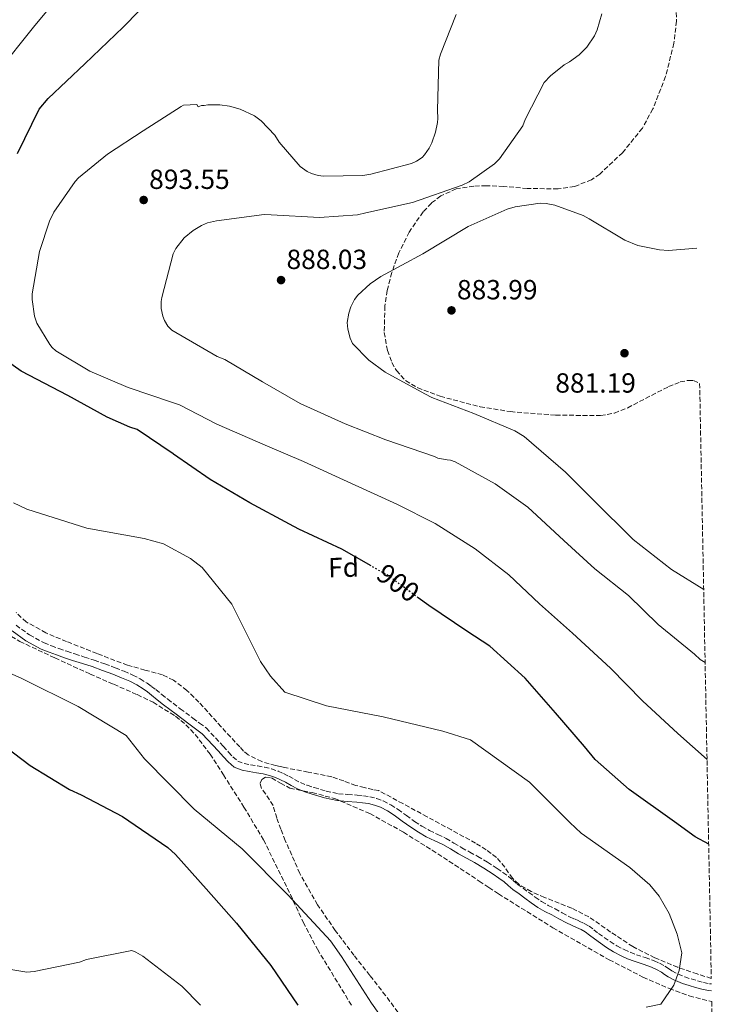
# Model space of a CAD drawing. Units: metres. Extents: x 630754 to 634195, y 4759754 to 4762130.
# Drawn here: x 633940 to 634192, y 4760066 to 4760423 of the extents above; entities that cross this region are included whole.
import ezdxf
from ezdxf.enums import TextEntityAlignment as Align

# ---------------------------------------------------------------- set-up
doc = ezdxf.new("R2010")
doc.units = ezdxf.units.M
doc.header["$MEASUREMENT"] = 0
doc.linetypes.add('DGN Style 3', pattern=[2.435890702152634, 1.739921930109024, -0.6959687720436097])
doc.linetypes.add('DGN Style 5', pattern=[1.217945351076317, 0.5219765790327072, -0.6959687720436097])
for name, color, linetype, lineweight in [('Camino', 7, 'DGN Style 3', 0), ('Cota de curva de nivel directora', 7, 'Continuous', 0), ('Cota de punto acotado terreno', 7, 'Continuous', 0), ('Curva de nivel directora', 30, 'Continuous', 30), ('Curva de nivel directora no vista', 30, 'DGN Style 5', 30), ('Curva de nivel intermedia', 30, 'Continuous', 0), ('Etiqueta de zona arbolada', 92, 'Continuous', 0), ('Margen derecho', 7, 'Continuous', 0), ('Punto acotado terreno (símbolo)', 7, 'Continuous', 0), ('Zona arbolada', 92, 'DGN Style 3', 0)]:
    doc.layers.add(name, color=color, linetype=linetype, lineweight=lineweight)
doc.styles.add('Style-Arial', font='arial.ttf')

# ---------------------------------------------------------------- blocks, each defined once
blk = doc.blocks.new('5PATER')
at = {"layer": 'Punto acotado terreno (símbolo)', "linetype": 'Continuous', "lineweight": 0}
h = blk.add_hatch(color=51, dxfattribs=at)
edge = h.paths.add_edge_path()
edge.add_ellipse((0, 0), major_axis=(-0.1095731443231308, -0.1110710700762829), ratio=0.9994222409660317, start_angle=0, end_angle=360)

msp = doc.modelspace()

# ---------------------------------------------------------------- linework, layer by layer
at = {"layer": 'Camino', "color": 7, "linetype": 'DGN Style 3', "lineweight": 0}
for points in [[(633938.6200000009, 4760203.52, 908.5200000000042), (633943.5000000002, 4760200.010000001, 908.4100000000036), (633948.7300000007, 4760197.12, 908.2700000000042), (633951.4200000018, 4760196.080000001, 908.2200000000014), (633954.1399999999, 4760195.12, 908.1699999999984), (633956.9999999986, 4760194.109999999, 908.050000000003), (633959.8700000008, 4760193.119999999, 907.9199999999984), (633963.4099999992, 4760192.02, 907.8699999999956), (633966.9400000006, 4760190.910000001, 907.8300000000017), (633970.7499999994, 4760189.540000001, 907.6999999999971), (633974.5399999982, 4760188.09, 907.5500000000028), (633977.7099999997, 4760186.840000001, 907.5500000000028), (633980.839999999, 4760185.5, 907.5500000000028), (633983.5300000003, 4760184.140000001, 907.3600000000008)], [(633983.5300000003, 4760184.140000001, 907.3600000000008), (633986.0699999994, 4760182.520000001, 907.1600000000036), (633987.6299999994, 4760181.4, 907.1499999999943), (633989.1499999971, 4760180.230000001, 907.1399999999995), (633991.3099999987, 4760178.470000003, 906.9799999999962), (633993.4899999979, 4760176.74, 906.8300000000017), (633998.0499999999, 4760173.310000001, 906.6300000000049), (634002.6200000008, 4760169.9, 906.429999999993), (634005.0500000005, 4760168.100000001, 906.3399999999965), (634007.4899999968, 4760166.300000002, 906.2400000000055), (634013.6000000001, 4760159.740000002, 906.1499999999941), (634015.5100000012, 4760157.600000001, 906.0700000000071), (634017.0699999991, 4760155.890000001, 906.029999999999), (634018.8799999995, 4760154.400000001, 906.0200000000042), (634021.109999998, 4760153.490000002, 906.029999999999), (634023.4699999985, 4760153.020000001, 906.050000000003), (634026.0199999987, 4760152.609999999, 906.1100000000006), (634028.5699999991, 4760152.170000001, 906.1600000000036), (634031.03, 4760151.570000002, 906.1399999999995), (634033.4400000017, 4760150.760000001, 906.1100000000006), (634035.4099999988, 4760149.859999999, 906.1100000000006), (634037.3399999999, 4760148.890000002, 906.1100000000006), (634039.4099999998, 4760147.720000001, 906.029999999999), (634041.4999999995, 4760146.59, 905.9499999999971), (634043.9600000005, 4760145.61, 905.9400000000027), (634046.4899999985, 4760144.800000002, 905.9299999999931), (634050.829999997, 4760143.51, 905.8699999999956), (634055.239999997, 4760142.570000002, 905.8000000000033), (634058.6700000003, 4760142.28, 905.779999999999), (634062.1000000013, 4760142.050000003, 905.8000000000033), (634064.3599999987, 4760141.790000001, 905.8800000000047), (634066.6200000008, 4760141.460000002, 906.0599999999978), (634069.1000000018, 4760140.87, 906.3999999999943), (634071.4899999967, 4760139.949999999, 906.7500000000002), (634074.2299999993, 4760138.529999999, 906.9499999999971), (634076.8500000013, 4760136.890000002, 907.1499999999943), (634079.8500000008, 4760134.710000002, 907.6499999999943), (634082.8599999994, 4760132.550000001, 908.050000000003), (634085.5100000004, 4760130.840000001, 908.1699999999984), (634088.2399999973, 4760129.24, 908.2700000000042), (634091.2500000002, 4760127.83, 908.3899999999995), (634094.2499999999, 4760126.420000002, 908.4900000000052), (634097.0799999975, 4760124.720000001, 908.5000000000002), (634099.8999999982, 4760123.010000001, 908.4700000000012), (634102.7999999993, 4760121.470000001, 908.5399999999937), (634105.6999999986, 4760119.900000001, 908.5599999999978), (634109.2199999989, 4760117.77, 908.4400000000023), (634112.6900000002, 4760115.540000001, 908.300000000003), (634114.7899999989, 4760114.130000001, 908.2400000000055), (634116.8399999986, 4760112.65, 908.1699999999984), (634118.3999999987, 4760111.24, 908.1100000000006), (634119.989999998, 4760109.859999999, 908.0599999999978), (634122.079999998, 4760108.350000001, 907.9900000000055), (634124.1799999989, 4760106.840000002, 907.9199999999984), (634126.4799999989, 4760105.189999999, 907.9199999999984), (634128.77, 4760103.540000002, 907.8300000000017), (634131.1900000006, 4760102.17, 907.5700000000071), (634133.6900000018, 4760100.940000001, 907.300000000003), (634136.2899999992, 4760099.49, 907.0099999999949), (634138.9099999988, 4760098.07, 906.7200000000012), (634140.6499999978, 4760097.260000002, 906.4499999999972), (634142.4099999992, 4760096.49, 906.1499999999941), (634144.2199999974, 4760095.650000002, 905.8699999999956), (634145.9699999974, 4760094.690000001, 905.6100000000008), (634147.7100000009, 4760093.390000001, 905.4600000000064), (634149.3999999985, 4760092.040000002, 905.3300000000019), (634151.4899999984, 4760090.540000003, 905.0099999999949), (634153.6099999995, 4760089.080000001, 904.6900000000023), (634156.0799999972, 4760087.540000001, 904.3699999999956), (634158.6700000024, 4760086.170000001, 904.1000000000058), (634160.8599999984, 4760085.2, 903.9400000000023), (634163.089999999, 4760084.330000001, 903.800000000003), (634166.3099999976, 4760083.27, 903.5200000000042), (634169.5100000006, 4760082.180000001, 903.2200000000012), (634171.5, 4760081.230000001, 903.7200000000014), (634173.4299999989, 4760080.140000002, 904.3099999999978), (634174.6700000018, 4760079.330000001, 904.6699999999984), (634175.9099999999, 4760078.52, 904.9299999999931), (634178.1200000006, 4760077.350000001, 905.0000000000002), (634178.1999999988, 4760077.310000001, 904.9900000000052), (634180.6000000016, 4760076.310000001, 904.259999999995), (634182.8799999993, 4760075.570000002, 903.1199999999953), (634185.1799999992, 4760074.910000003, 901.9900000000055), (634187.3399999985, 4760074.310000001, 901.9100000000036), (634189.52, 4760073.820000002, 901.8200000000071), (634190.2499999986, 4760073.760000001, 901.7899999999937)]]:
    msp.add_polyline3d(points, dxfattribs=at)
at = {"layer": 'Curva de nivel directora', "color": 30, "linetype": 'Continuous', "lineweight": 30, "flags": 128}
for points, elevation in [([(633939.1100000005, 4760374.140000002), (633947.0099999995, 4760390.190000001), (633950.1999999991, 4760394.070000002), (633963.5599999988, 4760406.57), (633977.4299999981, 4760419.869999999), (633989.089999999, 4760431.939999999)], 900.0000000000002), ([(634067.1100000005, 4760224.970000001), (634056.4799999997, 4760231.060000001), (634040.9699999999, 4760238.320000002), (634037.5199999987, 4760240.070000002), (634023.1800000002, 4760247.750000002), (634008.8199999991, 4760256.210000002), (633995.6200000002, 4760265.36), (633995.4150499469, 4760265.499999999), (633982.4299999982, 4760274.37), (633979.7899999984, 4760275.100000001), (633971.5799999987, 4760278.720000003), (633957.3600000007, 4760286.660000003), (633940.4999999985, 4760295.460000002), (633929.9699999986, 4760302.830000001)], 900.0000000000002), ([(634189.2599999985, 4760124.28), (634184.3900000004, 4760126.92), (634176.9200000003, 4760132.390000002), (634160.5199999985, 4760144.080000003), (634148.2000000004, 4760154.960000001), (634144.2899999989, 4760159.59), (634133.7799999992, 4760171.810000001), (634122.8699999992, 4760184.42), (634110.0199999991, 4760195.940000001), (634101.76, 4760201.390000002), (634088.0400000005, 4760210.65), (634084.1799999981, 4760213.480000002)], 900), ([(633931.0599999992, 4760162.360000002), (633943.7399999995, 4760152.810000001), (633957.9699999986, 4760144.080000003), (633962.2099999988, 4760142.210000001), (633977.0799999994, 4760134.28), (633993.5999999996, 4760123.109999999), (633996.2799999996, 4760120.550000002), (634007.4499999988, 4760108.210000002), (634018.360000001, 4760095.730000001), (634030.7799999998, 4760080.41), (634040.5499999997, 4760066.070000002)], 900.0000000000002)]:
    msp.add_lwpolyline(points, dxfattribs=dict(at, elevation=elevation))
at = {"layer": 'Curva de nivel directora no vista', "color": 30, "linetype": 'DGN Style 5', "lineweight": 30, "elevation": 900.0000000000005, "flags": 128}
msp.add_lwpolyline([(634084.1799999981, 4760213.480000002), (634073.0999999985, 4760221.600000001), (634069.9099999988, 4760223.359999999), (634067.1100000005, 4760224.970000001)], dxfattribs=at)
at = {"layer": 'Curva de nivel intermedia', "color": 30, "linetype": 'Continuous', "lineweight": 0, "flags": 128}
for points, elevation in [([(633958.1100000017, 4760435.739999999), (633944.8700000005, 4760419.789999999), (633931.8799999997, 4760403.689999999)], 905), ([(634188.6600000017, 4760154.929999999), (634178.04, 4760164.359999999), (634165.3100000008, 4760176.140000001), (634153.7600000015, 4760187.949999999), (634139.9600000017, 4760200.619999998), (634128.0500000003, 4760211.24), (634116.9200000013, 4760221.75), (634104.7700000008, 4760231.180000001), (634090.26, 4760240.289999999), (634076.4600000001, 4760247.329999999), (634060.0200000004, 4760254.819999999), (634042.6600000019, 4760262.689999999), (634028.7500000001, 4760268.680000001), (634011.2599999999, 4760276.279999999), (633997.7200000014, 4760283.189999999), (633995.2100000012, 4760284.050000001), (633979.2200000007, 4760289.46), (633965.3100000012, 4760295.439999999), (633953.0700000013, 4760302.769999999), (633951.7300000002, 4760303.92), (633950.7900000014, 4760305.08), (633946.1600000003, 4760312.720000001), (633945.3100000008, 4760315.319999999), (633944.3899999999, 4760321.329999999), (633944.4700000003, 4760323.429999998), (633947.1400000014, 4760338.71), (633950.6999999998, 4760349.679999998), (633952.3300000015, 4760352.869999998), (633959.9500000012, 4760364.06), (633961.2300000021, 4760365.4), (633971.6600000013, 4760373.900000001), (633984.5899999996, 4760382.33), (633998.4200000009, 4760391.17), (633999.2300000001, 4760391.599999999), (634004.0500000013, 4760391.82), (634004.4600000004, 4760391.039999999), (634005.7600000014, 4760391.460000001), (634006.6799999999, 4760391.489999999), (634007.9900000021, 4760391.779999998), (634009.4300000014, 4760391.81), (634010.4800000021, 4760391.699999999), (634012.3200000015, 4760391.74), (634015.870000001, 4760391.3), (634019.6999999998, 4760390.210000001), (634024.8699999999, 4760387.83), (634027.2700000004, 4760385.92), (634032.2400000015, 4760380.779999998), (634033.8700000009, 4760378.199999999), (634041.4200000013, 4760369.449999998), (634043.9500000017, 4760367.67), (634045.5400000007, 4760366.920000001), (634047.9200000013, 4760366.179999999), (634049.8900000005, 4760365.970000001), (634064.0599999992, 4760366.16), (634067.0600000012, 4760366.619999998), (634081.6700000003, 4760370.49), (634083.4900000019, 4760371.319999999), (634085.5500000005, 4760372.679999998), (634086.4500000014, 4760373.619999999), (634088.1000000008, 4760376.02), (634089.1100000012, 4760378.009999999), (634090.4600000012, 4760381.84), (634091.1699999998, 4760385.400000001), (634091.2700000004, 4760386.850000001), (634091.0700000015, 4760389.86), (634091.5800000011, 4760407.970000001), (634092.1800000002, 4760410.079999999), (634097.890000001, 4760424.38)], 895.0000000000002), ([(634187.9700000011, 4760189.999999999), (634186.2200000009, 4760191.119999999), (634184.0800000017, 4760193.039999999), (634170.9800000014, 4760203.759999999), (634160.2500000002, 4760214.28), (634148.0900000009, 4760223.970000001), (634136.8400000012, 4760234.210000001), (634123.8400000014, 4760246.25), (634111.9800000016, 4760254.63), (634097.4999999999, 4760262.569999998), (634095.780000001, 4760263.190000001), (634094.5899999996, 4760263.289999999), (634091.2999999993, 4760263.999999999), (634089.9800000007, 4760264.5), (634072.3899999999, 4760270.529999998), (634057.7000000002, 4760276.359999999), (634041.4000000012, 4760283.73), (634027.8400000003, 4760291.559999999), (634014.140000001, 4760299.640000001), (634011.3600000005, 4760300.759999999), (633995.01, 4760310.23), (633993.5400000016, 4760311.640000001), (633992.3099999999, 4760313.71), (633991.7500000012, 4760315.27), (633991.1600000011, 4760318.140000001), (633991.1000000007, 4760320.63), (633991.3300000009, 4760322.08), (633995.4300000003, 4760337.91), (633996.4400000006, 4760339.77), (633999.5000000005, 4760343.65), (634002.7200000014, 4760346.34), (634005.7000000009, 4760348.119999998), (634007.9000000004, 4760349.090000001), (634011.1700000004, 4760349.819999999), (634028.4300000004, 4760352.039999999), (634030.9299999995, 4760351.970000001), (634048.3900000006, 4760351.050000001), (634062.1500000004, 4760352.019999999), (634065.15, 4760352.74), (634082.1200000017, 4760356.41), (634100.0800000015, 4760362.720000001), (634102.5400000003, 4760363.960000001), (634111.7100000011, 4760370.460000001), (634113.5100000004, 4760372.210000001), (634122.0199999998, 4760384.21), (634122.8900000014, 4760386.46), (634129.6700000007, 4760399.859999998), (634131.9800000021, 4760402.27), (634136.9999999999, 4760406.189999999), (634138.9500000012, 4760407.279999999), (634142.4300000013, 4760409.859999998), (634145.1200000005, 4760412.67), (634147.920000001, 4760416.67), (634148.9200000003, 4760418.92), (634150.620000001, 4760424.730000001)], 890), ([(634187.4500000002, 4760216.390000001), (634175.7800000003, 4760223.659999998), (634161.890000001, 4760234.499999999), (634160.2800000015, 4760236.17), (634149.1400000014, 4760247.189999999), (634137.4600000004, 4760258.869999999), (634122.4700000013, 4760271.78), (634119.150000002, 4760273.800000001), (634104.3100000004, 4760280.15), (634089.1, 4760285.84), (634086.5700000019, 4760287.23), (634072.230000001, 4760295.039999999), (634066.2300000018, 4760299.359999999), (634060.320000002, 4760305.390000001), (634059.4900000006, 4760307.34), (634058.63, 4760310.599999999), (634058.44, 4760312.960000001), (634059.0200000012, 4760316.380000001), (634059.7600000009, 4760318.63), (634061.1400000001, 4760321.279999998), (634062.28, 4760322.880000001), (634066.7800000017, 4760327.05), (634070.6599999998, 4760329.630000001), (634085.820000001, 4760337.850000001), (634102.2500000017, 4760347.800000001), (634116.280000002, 4760354.019999999), (634119.2800000017, 4760354.869999998), (634128.3000000007, 4760356.130000001), (634130.4000000017, 4760356.039999999), (634133.5599999999, 4760355.460000001), (634143.8799999999, 4760351.759999999), (634146.0099999999, 4760350.489999999), (634158.9100000014, 4760342.779999998), (634163.6700000003, 4760340.930000001), (634171.4500000008, 4760339.26), (634174.7300000021, 4760339.079999999), (634185.0300000017, 4760339.869999998)], 885.0000000000002), ([(633937.7100000011, 4760247.779999998), (633942.5000000012, 4760245.439999999), (633964.2400000006, 4760238.659999999), (633984.9500000017, 4760234.859999999), (633992.0300000005, 4760232.970000001), (634001.7200000001, 4760227.65), (634005.9800000003, 4760224.430000001), (634016.6399999999, 4760211.15), (634027.0700000015, 4760190.439999999), (634030.7400000016, 4760185.07), (634035.9299999995, 4760179.34), (634050.9100000019, 4760174.310000001), (634071.4700000011, 4760170.34), (634093.0100000015, 4760165.220000001), (634103.1200000013, 4760162.050000001), (634124.4100000013, 4760146.8), (634139.0499999997, 4760132.199999999), (634143.0900000008, 4760128.34), (634160.7700000011, 4760115.850000001), (634167.9400000017, 4760109.609999998), (634171.3600000015, 4760105.5), (634174.9000000019, 4760099.26), (634177.9100000004, 4760091.819999998), (634179.5700000012, 4760085.06), (634178.6100000001, 4760078.630000001), (634176.5899999995, 4760073.369999999), (634171.9200000003, 4760066.460000001), (634166.6500000019, 4760065.32)], 905), ([(634079.1, 4760050.210000001), (634067.26, 4760066.859999998), (634056.4400000018, 4760083.689999999), (634052.3600000005, 4760089.359999998), (634037.0400000004, 4760105.930000001), (634020.3800000015, 4760122.630000001), (634003.0600000012, 4760136.939999999), (633985.0999999993, 4760155.189999999), (633978.5099999999, 4760163.57), (633961.1200000002, 4760174.09), (633940.6500000004, 4760184.289999999), (633931.7099999997, 4760188.2)], 905), ([(633929.3899999997, 4760080.149999999), (633942.5599999994, 4760078.079999999), (633945.1800000012, 4760078.27), (633961.6299999999, 4760081.66), (633964.0999999997, 4760082.640000002), (633980.5500000007, 4760085.9), (633982.0100000004, 4760085.279999998), (633984.5400000005, 4760083.759999999), (633998.5599999995, 4760072.930000001), (634005.4000000014, 4760066.13)], 895.0000000000002)]:
    msp.add_lwpolyline(points, dxfattribs=dict(at, elevation=elevation))
at = {"layer": 'Margen derecho', "color": 7, "linetype": 'Continuous', "lineweight": 0}
for points in [[(633937.1499999979, 4760201.510000001, 908.5200000000042), (633942.1599999992, 4760197.890000002, 908.4100000000036), (633947.6700000011, 4760194.850000001, 908.2700000000042), (633950.55, 4760193.740000002, 908.2200000000014), (633953.3099999983, 4760192.770000001, 908.1699999999984), (633956.1799999983, 4760191.750000002, 908.050000000003), (633959.0899999985, 4760190.75, 907.9199999999984), (633962.6600000003, 4760189.630000004, 907.8699999999956)], [(633962.6600000003, 4760189.630000004, 907.8699999999956), (633966.1400000005, 4760188.540000002, 907.8300000000017), (633969.8799999978, 4760187.189999999, 907.6999999999971), (633973.6299999983, 4760185.760000002, 907.5500000000028), (633976.760000002, 4760184.529999999, 907.5500000000028), (633979.7899999984, 4760183.24, 907.5500000000028), (633982.2899999997, 4760181.960000002, 907.3600000000008), (633984.6700000024, 4760180.45, 907.1600000000036), (633986.140000001, 4760179.390000001, 907.1499999999943), (633987.6000000006, 4760178.270000001, 907.1399999999995), (633989.7399999973, 4760176.53, 906.9799999999962), (633991.9600000012, 4760174.76, 906.8300000000017), (633996.55, 4760171.310000001, 906.6300000000049), (634001.1299999978, 4760167.900000002, 906.429999999993), (634003.5700000008, 4760166.09, 906.3399999999965), (634006.0000000005, 4760164.290000002, 906.2400000000055), (634011.7399999981, 4760158.080000001, 906.1499999999941), (634013.6600000004, 4760155.920000002, 906.0700000000071), (634015.3500000002, 4760154.08, 906.029999999999), (634017.5799999987, 4760152.230000001, 906.0200000000042), (634020.3900000005, 4760151.08, 906.029999999999), (634023.0300000003, 4760150.560000001, 906.050000000003), (634025.6200000008, 4760150.15, 906.1100000000006), (634028.0599999973, 4760149.730000001, 906.1600000000036), (634030.3399999995, 4760149.170000002, 906.1399999999995), (634032.5199999987, 4760148.430000001, 906.1100000000006), (634034.3400000003, 4760147.610000002, 906.1100000000006), (634036.1700000009, 4760146.690000001, 906.1100000000006), (634038.1999999982, 4760145.540000001, 906.029999999999), (634040.4400000002, 4760144.33, 905.9499999999971), (634043.1200000001, 4760143.260000002, 905.9400000000027), (634045.7600000021, 4760142.420000001, 905.9299999999931), (634050.2100000001, 4760141.090000001, 905.8699999999956), (634054.8700000005, 4760140.100000001, 905.8000000000033), (634058.4800000002, 4760139.790000003, 905.779999999999), (634061.8799999978, 4760139.560000002, 905.8000000000033), (634064.0399999992, 4760139.310000002, 905.8800000000047), (634066.1499999969, 4760139.000000001, 906.0599999999978), (634068.3599999998, 4760138.480000001, 906.3999999999943), (634070.4600000008, 4760137.670000002, 906.7500000000002), (634072.989999999, 4760136.359999999, 906.9499999999971), (634075.4499999997, 4760134.820000002, 907.1499999999943), (634078.3900000014, 4760132.689999999, 907.6499999999943), (634081.449999999, 4760130.480000001, 908.050000000003), (634084.1999999982, 4760128.710000001, 908.1699999999984), (634087.0799999972, 4760127.029999999, 908.2700000000042), (634090.1900000008, 4760125.57, 908.3899999999995), (634093.0699999996, 4760124.220000003, 908.4900000000052), (634095.7899999977, 4760122.580000003, 908.5000000000002), (634098.6700000011, 4760120.840000001, 908.4700000000012), (634101.6200000015, 4760119.270000001, 908.5399999999937), (634104.4600000002, 4760117.74, 908.5599999999978), (634107.8999999978, 4760115.65, 908.4400000000023), (634111.32, 4760113.460000002, 908.300000000003), (634113.3599999985, 4760112.080000001, 908.2400000000055), (634115.2699999996, 4760110.699999999, 908.1699999999984), (634116.7499999992, 4760109.369999999, 908.1100000000006), (634118.4300000002, 4760107.900000001, 908.0599999999978), (634120.6299999994, 4760106.32, 907.9900000000055), (634122.7199999995, 4760104.820000002, 907.9199999999984), (634125.0199999993, 4760103.16, 907.9199999999984), (634127.4200000021, 4760101.439999999, 907.8300000000017), (634130.0199999994, 4760099.960000002, 907.5700000000071), (634132.5300000019, 4760098.730000001, 907.300000000003), (634135.0899999988, 4760097.310000001, 907.0099999999949), (634137.7899999989, 4760095.84, 906.7200000000012), (634139.6299999985, 4760094.980000001, 906.4499999999972), (634141.3799999986, 4760094.210000001, 906.1499999999941), (634143.0899999986, 4760093.420000002, 905.8699999999956), (634144.6199999996, 4760092.580000001, 905.6100000000008), (634146.1799999998, 4760091.41, 905.4600000000064), (634147.8899999997, 4760090.040000002, 905.3300000000019), (634150.0599999978, 4760088.49, 905.0099999999949), (634152.2399999973, 4760086.990000002, 904.6900000000023), (634154.8299999977, 4760085.37, 904.3699999999956), (634157.5700000003, 4760083.92, 904.1000000000058), (634159.8999999971, 4760082.890000002, 903.9400000000023), (634162.2499999986, 4760081.980000001, 903.800000000003), (634165.510000002, 4760080.9, 903.5200000000042), (634168.5599999984, 4760079.86, 903.2200000000012), (634170.350000001, 4760079.010000002, 902.9600000000064), (634172.129999998, 4760078.000000001, 903.5899999999965), (634173.3099999982, 4760077.230000002, 904.0800000000017), (634174.6499999971, 4760076.36, 904.5800000000019), (634177.1399999993, 4760075.040000002, 905.0000000000002), (634177.2199999975, 4760075.01, 905.0000000000002), (634179.73, 4760073.960000002, 904.5700000000071), (634182.1499999984, 4760073.180000001, 903.7200000000014), (634184.4999999999, 4760072.5, 902.7400000000055), (634186.7300000006, 4760071.890000002, 901.9100000000036), (634189.149999999, 4760071.34, 901.8200000000071), (634190.3, 4760071.250000001, 901.779999999999)]]:
    msp.add_polyline3d(points, dxfattribs=at)
at = {"layer": 'Zona arbolada', "color": 92, "linetype": 'DGN Style 3', "lineweight": 0}
for points in [[(634177.2999999998, 4760432.449999999, 883.429999999993), (634177.6100000005, 4760422.02, 883.6199999999953), (634176.6799999997, 4760414.039999999, 883.8200000000071), (634173.6699999999, 4760402.039999999, 884.1300000000047), (634169.0700000003, 4760390.25, 884.3699999999953), (634165.25, 4760383.34, 884.4199999999984), (634158.0899999999, 4760374.439999999, 884.3699999999953), (634149.8099999997, 4760366.730000001, 884.3699999999953), (634146.8700000001, 4760364.65, 884.5599999999978), (634140.7000000002, 4760362.220000001, 885.5700000000071), (634134.75, 4760361.34, 887), (634123.5999999996, 4760361.529999999, 890.1900000000023), (634115.0499999998, 4760362.210000001, 892.6900000000023), (634108.7699999996, 4760362.5, 894.3600000000006), (634104.25, 4760362.380000001, 895.3899999999995), (634097.9000000004, 4760361.33, 896.3999999999943), (634092.2800000003, 4760358.83, 896.5700000000071), (634088.9199999999, 4760356.199999999, 896.2700000000042), (634085.9400000004, 4760353.060000001, 895.8300000000017), (634080.8600000005, 4760345.75, 894.6999999999971), (634077.1399999997, 4760338.210000001, 893.4400000000023), (634074.5800000001, 4760331.060000001, 892.1900000000023), (634072.9600000001, 4760324.609999999, 891.029999999999), (634072.0700000003, 4760318.960000001, 889.9900000000052), (634071.8700000001, 4760309.430000001, 888.1900000000023), (634072.9800000006, 4760302.9, 886.9100000000036), (634074.5899999999, 4760298.529999999, 886.0399999999937), (634076.2699999996, 4760295.630000001, 885.4400000000023), (634079.5999999996, 4760292, 884.6600000000036), (634083.9600000001, 4760289.380000001, 884.0399999999937), (634092.0999999996, 4760286.32, 883.179999999993), (634106.5599999997, 4760282.52, 881.6999999999971), (634117.4900000002, 4760280.779999999, 880.6999999999971), (634133.9000000004, 4760279.51, 879.5800000000017), (634150.1500000004, 4760279.34, 879.1000000000058), (634155.1799999997, 4760280.26, 879.2299999999959), (634159.9500000002, 4760282.16, 879.5599999999978), (634168.54, 4760286.65, 880.4100000000036), (634174.7400000002, 4760289.84, 881.1100000000006), (634178.9800000006, 4760291.51, 881.5800000000017), (634181.8200000003, 4760292.07, 881.8600000000006), (634183.7100000001, 4760291.99, 882.0099999999949), (634185.9900000002, 4760290.949999999, 882.1199999999953), (634190.2100000001, 4760075.779999999, 903.3699999999953), (634185.1100000005, 4760077.369999999, 903.3999999999943), (634178.0700000003, 4760079.789999999, 903.4400000000023), (634169.7999999998, 4760083.230000001, 904.1199999999953), (634161.8300000001, 4760087.25, 904.8399999999965), (634153.79, 4760092.539999999, 905.6600000000036), (634145.9199999999, 4760098.02, 906.4900000000052), (634139.6900000004, 4760101.180000001, 907.1699999999984), (634129.8499999996, 4760105.060000001, 908.3300000000017), (634125.0300000003, 4760107.189999999, 908.8800000000047), (634120.5, 4760109.810000001, 909.3800000000047), (634118.25, 4760111.970000001, 909.5200000000042), (634115.5300000003, 4760115.960000001, 909.3899999999995), (634112.4500000002, 4760119.52, 909.050000000003), (634108.79, 4760122.26, 908.4100000000036), (634104.9100000003, 4760124.710000001, 907.8099999999978), (634096.1399999997, 4760129.470000001, 907.5700000000071), (634087.3799999999, 4760134.210000001, 907.7299999999959), (634078.5999999996, 4760138.980000001, 908.7700000000042), (634069.8499999996, 4760143.710000001, 909.7100000000064), (634067.7800000003, 4760144.07, 908.1399999999995), (634064.6900000004, 4760144.779999999, 907.8600000000006), (634061.5599999997, 4760145.58, 907.8899999999995), (634057.2100000001, 4760147.199999999, 908.3699999999953), (634052.8300000001, 4760148.680000001, 908.800000000003), (634044.2999999998, 4760150.369999999, 908.800000000003), (634035.8600000005, 4760152, 908.0599999999978), (634034.2000000002, 4760152.369999999, 907.4799999999959), (634032.54, 4760152.75, 906.8999999999943), (634027.5, 4760154.180000001, 907.1300000000047), (634022.5599999997, 4760156.65, 907.3999999999943), (634020.9800000006, 4760158, 907.0099999999949), (634019.6100000005, 4760159.470000001, 906.7400000000052), (634016.2300000006, 4760163.100000001, 906.8600000000006), (634012.8499999996, 4760166.74, 906.9900000000052), (634004.75, 4760175.730000001, 907.1300000000047), (634000.4299999997, 4760179.960000001, 907.2100000000064), (633995.5599999997, 4760183.66, 907.3200000000071), (633991.6100000005, 4760185.57, 907.4199999999984), (633985.2699999996, 4760187.289999999, 907.6100000000006), (633978.9500000002, 4760189.050000001, 907.8099999999978), (633967.9100000003, 4760193.27, 908.25), (633956.9100000003, 4760197.619999999, 908.7200000000012), (633949.4100000003, 4760200.74, 908.25), (633942.3200000003, 4760204.710000001, 907.7299999999959), (633938.6500000004, 4760208.07, 908.5800000000017)], [(634177.2999999998, 4760432.449999999, 883.429999999993), (634177.6100000005, 4760422.02, 883.6199999999953), (634176.6799999997, 4760414.039999999, 883.8200000000071), (634173.6699999999, 4760402.039999999, 884.1300000000047), (634169.0700000003, 4760390.25, 884.3699999999953), (634165.25, 4760383.34, 884.4199999999984), (634158.0899999999, 4760374.439999999, 884.3699999999953), (634149.8099999997, 4760366.730000001, 884.3699999999953), (634146.8700000001, 4760364.65, 884.5599999999978), (634140.7000000002, 4760362.220000001, 885.5700000000071), (634134.75, 4760361.34, 887), (634123.5999999996, 4760361.529999999, 890.1900000000023), (634115.0499999998, 4760362.210000001, 892.6900000000023), (634108.7699999996, 4760362.5, 894.3600000000006), (634104.25, 4760362.380000001, 895.3899999999995), (634097.9000000004, 4760361.33, 896.3999999999943), (634092.2800000003, 4760358.83, 896.5700000000071), (634088.9199999999, 4760356.199999999, 896.2700000000042), (634085.9400000004, 4760353.060000001, 895.8300000000017), (634080.8600000005, 4760345.75, 894.6999999999971), (634077.1399999997, 4760338.210000001, 893.4400000000023), (634074.5800000001, 4760331.060000001, 892.1900000000023), (634072.9600000001, 4760324.609999999, 891.029999999999), (634072.0700000003, 4760318.960000001, 889.9900000000052), (634071.8700000001, 4760309.430000001, 888.1900000000023), (634072.9800000006, 4760302.9, 886.9100000000036), (634074.5899999999, 4760298.529999999, 886.0399999999937), (634076.2699999996, 4760295.630000001, 885.4400000000023), (634079.5999999996, 4760292, 884.6600000000036), (634083.9600000001, 4760289.380000001, 884.0399999999937), (634092.0999999996, 4760286.32, 883.179999999993), (634106.5599999997, 4760282.52, 881.6999999999971), (634117.4900000002, 4760280.779999999, 880.6999999999971), (634133.9000000004, 4760279.51, 879.5800000000017), (634150.1500000004, 4760279.34, 879.1000000000058), (634155.1799999997, 4760280.26, 879.2299999999959), (634159.9500000002, 4760282.16, 879.5599999999978), (634168.54, 4760286.65, 880.4100000000036), (634174.7400000002, 4760289.84, 881.1100000000006), (634178.9800000006, 4760291.51, 881.5800000000017), (634181.8200000003, 4760292.07, 881.8600000000006), (634183.7100000001, 4760291.99, 882.0099999999949), (634185.9900000002, 4760290.949999999, 882.1199999999953)], [(634190.2100000001, 4760075.779999999, 903.3699999999953), (634185.1100000005, 4760077.369999999, 903.3999999999943), (634178.0700000003, 4760079.789999999, 903.4400000000023), (634169.7999999998, 4760083.230000001, 904.1199999999953), (634161.8300000001, 4760087.25, 904.8399999999965), (634153.79, 4760092.539999999, 905.6600000000036), (634145.9199999999, 4760098.02, 906.4900000000052), (634139.6900000004, 4760101.180000001, 907.1699999999984), (634129.8499999996, 4760105.060000001, 908.3300000000017), (634125.0300000003, 4760107.189999999, 908.8800000000047), (634120.5, 4760109.810000001, 909.3800000000047), (634118.25, 4760111.970000001, 909.5200000000042), (634115.5300000003, 4760115.960000001, 909.3899999999995), (634112.4500000002, 4760119.52, 909.050000000003), (634108.79, 4760122.26, 908.4100000000036), (634104.9100000003, 4760124.710000001, 907.8099999999978), (634096.1399999997, 4760129.470000001, 907.5700000000071), (634087.3799999999, 4760134.210000001, 907.7299999999959), (634078.5999999996, 4760138.980000001, 908.7700000000042), (634069.8499999996, 4760143.710000001, 909.7100000000064), (634067.7800000003, 4760144.07, 908.1399999999995), (634064.6900000004, 4760144.779999999, 907.8600000000006), (634061.5599999997, 4760145.58, 907.8899999999995), (634057.2100000001, 4760147.199999999, 908.3699999999953), (634052.8300000001, 4760148.680000001, 908.800000000003), (634044.2999999998, 4760150.369999999, 908.800000000003), (634035.8600000005, 4760152, 908.0599999999978), (634034.2000000002, 4760152.369999999, 907.4799999999959), (634032.54, 4760152.75, 906.8999999999943), (634027.5, 4760154.180000001, 907.1300000000047), (634022.5599999997, 4760156.65, 907.3999999999943), (634020.9800000006, 4760158, 907.0099999999949), (634019.6100000005, 4760159.470000001, 906.7400000000052), (634016.2300000006, 4760163.100000001, 906.8600000000006), (634012.8499999996, 4760166.74, 906.9900000000052), (634004.75, 4760175.730000001, 907.1300000000047), (634000.4299999997, 4760179.960000001, 907.2100000000064), (633995.5599999997, 4760183.66, 907.3200000000071), (633991.6100000005, 4760185.57, 907.4199999999984), (633985.2699999996, 4760187.289999999, 907.6100000000006), (633978.9500000002, 4760189.050000001, 907.8099999999978), (633967.9100000003, 4760193.27, 908.25), (633956.9100000003, 4760197.619999999, 908.7200000000012), (633949.4100000003, 4760200.74, 908.25), (633942.3200000003, 4760204.710000001, 907.7299999999959), (633938.6500000004, 4760208.07, 908.5800000000017)], [(633930.6799999997, 4760203.230000001, 909.4700000000012), (633940, 4760197.65, 909.5399999999937), (633952.6799999997, 4760191.67, 908.800000000003), (633965.4199999999, 4760185.859999999, 907.6499999999943), (633973.9500000002, 4760182.140000001, 906.779999999999), (633982.4900000002, 4760178.41, 906), (633988.2199999997, 4760175.630000001, 905.9799999999959), (633996.3700000001, 4760170.58, 906.6600000000036), (634000.0700000003, 4760167.529999999, 907), (634003.4299999997, 4760164.050000001, 907.1499999999943), (634008.8200000003, 4760156.880000001, 907.1100000000006), (634013.6500000004, 4760149.439999999, 906.8200000000071), (634021.0700000003, 4760137.730000001, 905.800000000003), (634028.2000000002, 4760125.859999999, 904.7599999999949), (634037.8899999997, 4760106.08, 903.6100000000006), (634042.5300000003, 4760096.060000001, 903.2200000000012), (634047.6500000004, 4760086.310000001, 903.029999999999), (634060.0099999999, 4760066.029999999, 903.4900000000052)], [(633930.6799999997, 4760203.230000001, 909.4700000000012), (633940, 4760197.65, 909.5399999999937), (633952.6799999997, 4760191.67, 908.800000000003), (633965.4199999999, 4760185.859999999, 907.6499999999943), (633973.9500000002, 4760182.140000001, 906.779999999999), (633982.4900000002, 4760178.41, 906), (633988.2199999997, 4760175.630000001, 905.9799999999959), (633996.3700000001, 4760170.58, 906.6600000000036), (634000.0700000003, 4760167.529999999, 907), (634003.4299999997, 4760164.050000001, 907.1499999999943), (634008.8200000003, 4760156.880000001, 907.1100000000006), (634013.6500000004, 4760149.439999999, 906.8200000000071), (634021.0700000003, 4760137.730000001, 905.800000000003), (634028.2000000002, 4760125.859999999, 904.7599999999949), (634037.8899999997, 4760106.08, 903.6100000000006), (634042.5300000003, 4760096.060000001, 903.2200000000012), (634047.6500000004, 4760086.310000001, 903.029999999999), (634060.0099999999, 4760066.029999999, 903.4900000000052)], [(634079.6799999997, 4760059.609999999, 905.9499999999971), (634072.3499999996, 4760069.560000001, 906.7400000000052), (634066.6299999999, 4760076.850000001, 906.5700000000071), (634060.8899999997, 4760084.140000001, 906.0800000000017), (634054.1299999999, 4760093.130000001, 905.9100000000036), (634047.7000000002, 4760102.390000001, 906), (634041.3200000003, 4760113.720000001, 906.4400000000023), (634036.04, 4760125.630000001, 906.8999999999943), (634034.4500000002, 4760129.699999999, 907.0700000000071), (634032.9699999997, 4760133.800000001, 907.2299999999959), (634032.2800000003, 4760136.050000001, 907.0200000000042), (634031.6299999999, 4760138.300000001, 906.6600000000036), (634028.8700000001, 4760142.480000001, 906.3099999999978), (634027.4600000001, 4760144.460000001, 906.2599999999949), (634026.9100000003, 4760146.439999999, 906.3300000000017), (634027.5999999996, 4760147.76, 906.7299999999959), (634028.9299999997, 4760148.550000001, 907.1499999999943), (634031.0700000003, 4760148.27, 907.3500000000058), (634034.3099999997, 4760146.369999999, 907.6300000000047), (634037.6699999999, 4760144.619999999, 907.8899999999995), (634045.7999999998, 4760142.970000001, 908.4900000000052), (634053.8300000001, 4760140.869999999, 909.050000000003), (634066.6299999999, 4760135.359999999, 909.4400000000023), (634078.8499999996, 4760128.66, 909.3800000000047), (634089.1500000004, 4760122.119999999, 908.8999999999943), (634099.3499999996, 4760115.52, 908.3899999999995), (634106.25, 4760110.939999999, 909.5), (634109.7000000002, 4760108.640000001, 910.179999999993), (634113.1600000003, 4760106.350000001, 910.279999999999), (634132.9000000004, 4760094.09, 908.0800000000017), (634153.2699999996, 4760082.52, 905.8300000000017), (634165.4900000002, 4760076.220000001, 904.6199999999953), (634174.9900000002, 4760072.07, 903.7200000000012), (634182.2199999997, 4760069.460000001, 903.050000000003), (634190.3700000001, 4760067.359999999, 902.300000000003), (634191.6600000003, 4760001.710000001, 894.8200000000071)], [(634079.6799999997, 4760059.609999999, 905.9499999999971), (634072.3499999996, 4760069.560000001, 906.7400000000052), (634066.6299999999, 4760076.850000001, 906.5700000000071), (634060.8899999997, 4760084.140000001, 906.0800000000017), (634054.1299999999, 4760093.130000001, 905.9100000000036), (634047.7000000002, 4760102.390000001, 906), (634041.3200000003, 4760113.720000001, 906.4400000000023), (634036.04, 4760125.630000001, 906.8999999999943), (634034.4500000002, 4760129.699999999, 907.0700000000071), (634032.9699999997, 4760133.800000001, 907.2299999999959), (634032.2800000003, 4760136.050000001, 907.0200000000042), (634031.6299999999, 4760138.300000001, 906.6600000000036), (634028.8700000001, 4760142.480000001, 906.3099999999978), (634027.4600000001, 4760144.460000001, 906.2599999999949), (634026.9100000003, 4760146.439999999, 906.3300000000017), (634027.5999999996, 4760147.76, 906.7299999999959), (634028.9299999997, 4760148.550000001, 907.1499999999943), (634031.0700000003, 4760148.27, 907.3500000000058), (634034.3099999997, 4760146.369999999, 907.6300000000047), (634037.6699999999, 4760144.619999999, 907.8899999999995), (634045.7999999998, 4760142.970000001, 908.4900000000052), (634053.8300000001, 4760140.869999999, 909.050000000003), (634066.6299999999, 4760135.359999999, 909.4400000000023), (634078.8499999996, 4760128.66, 909.3800000000047), (634089.1500000004, 4760122.119999999, 908.8999999999943), (634099.3499999996, 4760115.52, 908.3899999999995), (634106.25, 4760110.939999999, 909.5), (634109.7000000002, 4760108.640000001, 910.179999999993), (634113.1600000003, 4760106.350000001, 910.279999999999), (634132.9000000004, 4760094.09, 908.0800000000017), (634153.2699999996, 4760082.52, 905.8300000000017), (634165.4900000002, 4760076.220000001, 904.6199999999953), (634174.9900000002, 4760072.07, 903.7200000000012), (634182.2199999997, 4760069.460000001, 903.050000000003), (634190.3700000001, 4760067.359999999, 902.300000000003)]]:
    msp.add_polyline3d(points, dxfattribs=at)

# ---------------------------------------------------------------- block references
at = {"layer": 'Punto acotado terreno (símbolo)', "color": 7, "linetype": 'Continuous', "lineweight": 0, "xscale": 10, "yscale": 10, "zscale": 10}
for p in [(633984.7899999986, 4760357.330000003, 893.550000000003), (634034.5100000001, 4760328.359999999, 888.0299999999993), (634096.1799999988, 4760317.4, 883.9900000000058), (634158.7899999984, 4760301.91, 881.1900000000019)]:
    msp.add_blockref('5PATER', p, dxfattribs=at)

# ---------------------------------------------------------------- texts
at = {"layer": 'Cota de curva de nivel directora', "color": 7, "linetype": 'Continuous', "lineweight": 0, "style": 'Style-Arial'}
msp.add_text('900', height=7.000000000000002, rotation=323.78292, dxfattribs=at).set_placement((634076.888859339, 4760218.823205508, 900), align=Align.MIDDLE_CENTER)
at = {"layer": 'Cota de punto acotado terreno', "color": 7, "linetype": 'Continuous', "lineweight": 0, "style": 'Style-Arial'}
for s, p in [('893.55', (633986.7699999994, 4760361.329999999, 893.550000000003)), ('888.03', (634036.489999999, 4760332.359999999, 888.029999999999)), ('883.99', (634098.1700000009, 4760321.390000002, 883.9900000000052)), ('881.19', (634133.7600000016, 4760287.650000001, 881.1900000000023))]:
    msp.add_text(s, height=7.000000000000002, dxfattribs=at).set_placement(p)
at = {"layer": 'Etiqueta de zona arbolada', "color": 92, "linetype": 'Continuous', "lineweight": 0, "style": 'Style-Arial'}
msp.add_text('Fd', height=7.000000000000002, rotation=1.30088, dxfattribs=at).set_placement((634057.136222268, 4760224.45885662, 900.6100000000006), align=Align.MIDDLE_CENTER)

doc.saveas('drawing.dxf')
